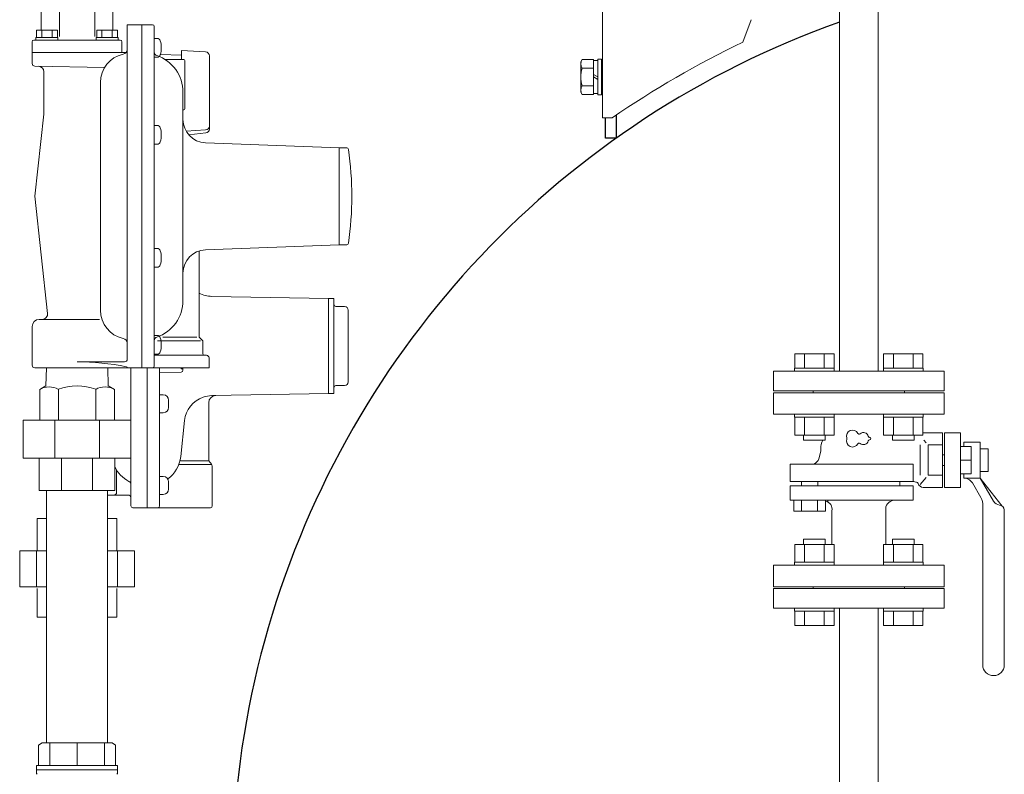
# Model space of a CAD drawing. Units: millimetres. Extents: x -6243 to 8297, y 3085 to 8749.
# Drawn here: x -3695 to -3147, y 4118 to 4538 of the extents above; entities that cross this region are included whole.
import ezdxf

# ---------------------------------------------------------------- set-up
doc = ezdxf.new("R2010")
doc.units = ezdxf.units.MM
doc.linetypes.add('実線', pattern=[0])
for name, color, linetype in [('0000_00', 7, 'Continuous'), ('0000_01', 7, 'Continuous'), ('0001_71_01', 7, 'Continuous'), ('0002_72_01', 7, 'Continuous'), ('0003_01', 7, 'Continuous'), ('CSLAYER33', 7, 'Continuous'), ('LAYER006', 7, 'Continuous')]:
    doc.layers.add(name, color=color, linetype=linetype)
doc.layers.add('GR1_01', color=3, linetype='実線', lineweight=50)
doc.layers.add('ガス配管', color=2, linetype='Continuous', lineweight=30)

msp = doc.modelspace()

# ---------------------------------------------------------------- linework, layer by layer
at = {"color": 40, "linetype": 'Continuous', "lineweight": 9}
for p, q in [((-3239.11, 4585.98), (-3239.11, 4342.08)), ((-3217.41, 4585.98), (-3217.41, 4342.08)), ((-3242.04, 4351.68), (-3263.98, 4351.68)), ((-3263.98, 4343.68), (-3263.98, 4351.68)), ((-3258.49, 4343.68), (-3258.49, 4351.68)), ((-3247.52, 4343.68), (-3247.52, 4351.68)), ((-3242.04, 4343.68), (-3242.04, 4351.68)), ((-3192.54, 4351.68), (-3214.48, 4351.68)), ((-3214.48, 4343.68), (-3214.48, 4351.68)), ((-3208.99, 4343.68), (-3208.99, 4351.68)), ((-3198.02, 4343.68), (-3198.02, 4351.68)), ((-3192.54, 4343.68), (-3192.54, 4351.68)), ((-3180.76, 4342.08), (-3275.76, 4342.08)), ((-3275.76, 4342.08), (-3275.76, 4331.08)), ((-3242.01, 4343.68), (-3264.01, 4343.68)), ((-3264.01, 4343.68), (-3264.01, 4342.08)), ((-3264.01, 4342.08), (-3242.01, 4342.08)), ((-3242.01, 4343.68), (-3242.01, 4342.08)), ((-3192.51, 4343.68), (-3214.51, 4343.68)), ((-3214.51, 4343.68), (-3214.51, 4342.08)), ((-3214.51, 4342.08), (-3192.51, 4342.08)), ((-3192.51, 4343.68), (-3192.51, 4342.08)), ((-3180.76, 4342.08), (-3180.76, 4331.08)), ((-3180.76, 4331.08), (-3275.76, 4331.08)), ((-3253.76, 4330.08), (-3253.76, 4331.08)), ((-3202.76, 4330.08), (-3202.76, 4331.08)), ((-3275.76, 4330.08), (-3275.76, 4318.08)), ((-3180.76, 4330.08), (-3275.76, 4330.08)), ((-3180.76, 4318.08), (-3180.76, 4330.08)), ((-3275.76, 4318.08), (-3180.76, 4318.08)), ((-3264.01, 4318.08), (-3264.01, 4316.48)), ((-3264.01, 4318.08), (-3242.01, 4318.08)), ((-3242.01, 4316.48), (-3264.01, 4316.48)), ((-3263.98, 4306.48), (-3263.98, 4316.48)), ((-3258.49, 4306.48), (-3258.49, 4316.48)), ((-3247.52, 4306.48), (-3247.52, 4316.48)), ((-3242.04, 4306.48), (-3242.04, 4316.48)), ((-3242.01, 4318.08), (-3242.01, 4316.48)), ((-3214.51, 4318.08), (-3214.51, 4316.48)), ((-3192.51, 4316.48), (-3214.51, 4316.48)), ((-3214.48, 4306.48), (-3214.48, 4316.48)), ((-3208.99, 4306.48), (-3208.99, 4316.48)), ((-3204.26, 4318.08), (-3182.26, 4318.08)), ((-3198.02, 4306.48), (-3198.02, 4316.48)), ((-3192.54, 4306.48), (-3192.54, 4316.48)), ((-3192.51, 4318.08), (-3192.51, 4316.48)), ((-3242.04, 4306.48), (-3263.98, 4306.48)), ((-3259.01, 4306.48), (-3259.01, 4303.68)), ((-3247.01, 4303.68), (-3259.01, 4303.68)), ((-3247.01, 4306.48), (-3247.01, 4303.68)), ((-3192.54, 4306.48), (-3214.48, 4306.48)), ((-3209.51, 4306.48), (-3209.51, 4303.68)), ((-3197.51, 4303.68), (-3209.51, 4303.68)), ((-3197.51, 4306.48), (-3197.51, 4303.68)), ((-3181.69, 4307.75), (-3192.54, 4307.75)), ((-3190.8, 4302.19), (-3192, 4303.68)), ((-3181.69, 4277.4), (-3181.69, 4307.75)), ((-3180.65, 4307.75), (-3180.65, 4277.4)), ((-3171.69, 4307.75), (-3180.65, 4307.75)), ((-3171.69, 4277.4), (-3171.69, 4307.75)), ((-3249.47, 4300.29), (-3249.47, 4297.46)), ((-3194.12, 4284.12), (-3194.12, 4301.03)), ((-3189.65, 4284.12), (-3189.65, 4301.03)), ((-3181.69, 4301.03), (-3189.65, 4301.03)), ((-3165.67, 4300.15), (-3171.69, 4300.15)), ((-3169.76, 4300.15), (-3169.76, 4302.58)), ((-3160.76, 4302.58), (-3169.76, 4302.58)), ((-3165.67, 4285), (-3165.67, 4300.15)), ((-3160.76, 4282.58), (-3160.76, 4302.58)), ((-3160.76, 4298.89), (-3156.22, 4298.89)), ((-3156.22, 4298.89), (-3156.22, 4286.27)), ((-3250.58, 4293.33), (-3249.47, 4297.46)), ((-3180.65, 4295.49), (-3181.69, 4295.49)), ((-3266.44, 4290.39), (-3266.44, 4280.62)), ((-3266.44, 4290.39), (-3198.09, 4290.39)), ((-3198.09, 4290.39), (-3198.09, 4280.62)), ((-3180.65, 4289.66), (-3181.69, 4289.66)), ((-3165.67, 4292.58), (-3171.69, 4292.58)), ((-3190.8, 4282.96), (-3194.07, 4278.95)), ((-3181.69, 4284.12), (-3189.65, 4284.12)), ((-3165.67, 4285), (-3171.69, 4285)), ((-3169.76, 4282.58), (-3169.76, 4285)), ((-3160.76, 4282.58), (-3169.76, 4282.58)), ((-3160.76, 4286.27), (-3156.22, 4286.27)), ((-3160.76, 4282.58), (-3153.3, 4269.65)), ((-3160.76, 4282.58), (-3148.38, 4266.93)), ((-3266.44, 4280.62), (-3198.09, 4280.62)), ((-3266.44, 4270.2), (-3266.44, 4278.24)), ((-3266.44, 4278.24), (-3198.09, 4278.24)), ((-3260.27, 4278.24), (-3260.27, 4280.68)), ((-3251.01, 4278.24), (-3251.01, 4280.62)), ((-3205.5, 4278.24), (-3205.5, 4280.62)), ((-3197.6, 4280.62), (-3198.09, 4280.62)), ((-3198.09, 4278.24), (-3198.09, 4270.2)), ((-3196.08, 4280.23), (-3196.43, 4280.38)), ((-3181.69, 4277.4), (-3192.38, 4277.4)), ((-3171.69, 4277.4), (-3180.65, 4277.4)), ((-3165, 4279.92), (-3160.3, 4271.79)), ((-3245.61, 4270.2), (-3266.44, 4270.2)), ((-3264.53, 4270.2), (-3246.76, 4270.2)), ((-3264.53, 4264.19), (-3264.53, 4270.2)), ((-3260.09, 4264.19), (-3260.09, 4270.2)), ((-3251.2, 4264.19), (-3251.2, 4270.2)), ((-3246.76, 4270.2), (-3246.76, 4264.19)), ((-3245.61, 4270.2), (-3245.61, 4269.48)), ((-3245.61, 4270.2), (-3198.09, 4270.2)), ((-3159.26, 4266.93), (-3159.26, 4178.58)), ((-3246.76, 4264.19), (-3264.53, 4264.19)), ((-3243.26, 4264.38), (-3243.26, 4249.41)), ((-3213.26, 4264.52), (-3213.26, 4245.68)), ((-3147.26, 4264.91), (-3147.26, 4178.58)), ((-3243.26, 4249.41), (-3243.26, 4245.68)), ((-3242.04, 4245.68), (-3263.98, 4245.68)), ((-3263.98, 4245.68), (-3263.98, 4235.68)), ((-3259.01, 4245.68), (-3259.01, 4248.48)), ((-3247.01, 4248.48), (-3259.01, 4248.48)), ((-3258.49, 4245.68), (-3258.49, 4235.68)), ((-3247.52, 4245.68), (-3247.52, 4235.68)), ((-3247.01, 4245.68), (-3247.01, 4248.48)), ((-3242.04, 4245.68), (-3242.04, 4235.68)), ((-3192.54, 4245.68), (-3214.48, 4245.68)), ((-3214.48, 4245.68), (-3214.48, 4235.68)), ((-3209.51, 4245.68), (-3209.51, 4248.48)), ((-3197.51, 4248.48), (-3209.51, 4248.48)), ((-3208.99, 4245.68), (-3208.99, 4235.68)), ((-3198.02, 4245.68), (-3198.02, 4235.68)), ((-3197.51, 4245.68), (-3197.51, 4248.48)), ((-3192.54, 4245.68), (-3192.54, 4235.68)), ((-3275.76, 4234.08), (-3275.76, 4222.08)), ((-3180.76, 4234.08), (-3275.76, 4234.08)), ((-3242.01, 4235.68), (-3264.01, 4235.68)), ((-3264.01, 4234.08), (-3264.01, 4235.68)), ((-3264.01, 4234.08), (-3242.01, 4234.08)), ((-3242.01, 4234.08), (-3242.01, 4235.68)), ((-3192.51, 4235.68), (-3214.51, 4235.68)), ((-3214.51, 4234.08), (-3214.51, 4235.68)), ((-3214.51, 4234.08), (-3192.51, 4234.08)), ((-3192.51, 4234.08), (-3192.51, 4235.68)), ((-3180.76, 4222.08), (-3180.76, 4234.08)), ((-3275.76, 4222.08), (-3180.76, 4222.08)), ((-3253.76, 4222.08), (-3253.76, 4221.08)), ((-3202.76, 4222.08), (-3253.76, 4222.08)), ((-3202.76, 4222.08), (-3202.76, 4221.08)), ((-3275.76, 4221.08), (-3180.76, 4221.08)), ((-3275.76, 4210.08), (-3275.76, 4221.08)), ((-3180.76, 4210.08), (-3180.76, 4221.08)), ((-3275.76, 4210.08), (-3180.76, 4210.08)), ((-3264.01, 4208.48), (-3264.01, 4210.08)), ((-3242.01, 4210.08), (-3264.01, 4210.08)), ((-3264.01, 4208.48), (-3242.01, 4208.48)), ((-3263.98, 4208.48), (-3263.98, 4200.48)), ((-3258.49, 4208.48), (-3258.49, 4200.48)), ((-3247.52, 4208.48), (-3247.52, 4200.48)), ((-3242.04, 4208.48), (-3242.04, 4200.48)), ((-3242.01, 4208.48), (-3242.01, 4210.08)), ((-3239.11, 4210.08), (-3239.11, 3818.38)), ((-3217.41, 4210.08), (-3217.41, 3818.38)), ((-3214.51, 4208.48), (-3214.51, 4210.08)), ((-3192.51, 4210.08), (-3214.51, 4210.08)), ((-3214.51, 4208.48), (-3192.51, 4208.48)), ((-3214.48, 4208.48), (-3214.48, 4200.48)), ((-3208.99, 4208.48), (-3208.99, 4200.48)), ((-3198.02, 4208.48), (-3198.02, 4200.48)), ((-3192.54, 4208.48), (-3192.54, 4200.48)), ((-3192.51, 4208.48), (-3192.51, 4210.08)), ((-3263.98, 4200.48), (-3242.04, 4200.48)), ((-3214.48, 4200.48), (-3192.54, 4200.48))]:
    msp.add_line(p, q, dxfattribs=at)
for centre, radius, start, end in [((-3231.74, 4305.93), 3.37, 27.3758, 198.8191), ((-3225.05, 4294.38), 25.12, 158.2779, 166.3884), ((-3231.74, 4303.23), 3.37, 161.1809, 332.6242), ((-3235.71, 4304.58), 0.81, 341.1809, 18.8191), ((-3228.03, 4307.85), 0.81, 207.3758, 312.2208), ((-3225.67, 4305.25), 2.7, 13.3331, 132.2208), ((-3222.25, 4306.06), 0.81, 193.3331, 268.4414), ((-3222.25, 4303.09), 0.81, 91.5586, 166.6669), ((-3222.29, 4304.58), 0.675, 271.5586, 88.4414), ((-3228.03, 4301.3), 0.81, 47.7792, 152.6242), ((-3225.67, 4303.9), 2.7, 227.7792, 346.6669), ((-3254.99, 4294.66), 4.61, 292.2106, 343.2903), ((-3169.98, 4276.57), 6, 25.2261, 87.9045), ((-3197.6, 4277.62), 3, 66.9762, 90), ((-3196.16, 4279.29), 0.944, 16.3588, 85.222), ((-3192.38, 4280.4), 3, 196.3588, 270), ((-3167.99, 4267.59), 8.76, 355.6575, 29.0802), ((-3247.8, 4265.29), 4.63, 348.6281, 77.0153), ((-3208.38, 4265.3), 4.94, 96.7889, 189.1079), ((-3149.19, 4272.51), 5, 214.9005, 261.6329), ((-3150.24, 4264.57), 3, 6.3909, 83.9307), ((-3153.26, 4178.58), 6, 180, 0)]:
    msp.add_arc(centre, radius, start, end, dxfattribs=at)
at = {"layer": '0000_00', "color": 30, "linetype": 'Continuous', "lineweight": 9}
for p, q in [((-3605.46, 4517.94), (-3617.17, 4518.35)), ((-3591.94, 4519.82), (-3605.46, 4520.53)), ((-3605.46, 4515.55), (-3605.46, 4520.53)), ((-3589.86, 4517.62), (-3589.86, 4476.94)), ((-3591.94, 4476.37), (-3602.85, 4475.79)), ((-3591.79, 4474.76), (-3601.28, 4473.6))]:
    msp.add_line(p, q, dxfattribs=at)
at = {"layer": '0000_00', "color": 6, "linetype": 'Continuous', "lineweight": 9}
for p, q in [((-3523.55, 4382.57), (-3588.58, 4383.71)), ((-3520.55, 4382.59), (-3523.55, 4382.59)), ((-3523.55, 4329.59), (-3523.55, 4382.59)), ((-3520.55, 4382.59), (-3520.55, 4329.59)), ((-3514.55, 4378.09), (-3519.55, 4378.09)), ((-3512.56, 4335.89), (-3512.56, 4376.29)), ((-3633.56, 4268.59), (-3633.56, 4343.93)), ((-3624.56, 4266.09), (-3624.56, 4343.93)), ((-3617.56, 4343.93), (-3617.56, 4267.09)), ((-3605.56, 4343.34), (-3605.56, 4343.93)), ((-3604.56, 4343.34), (-3605.56, 4343.34)), ((-3604.56, 4342.56), (-3604.56, 4343.93)), ((-3617.56, 4341.19), (-3605.53, 4341.56)), ((-3514.55, 4334.09), (-3519.55, 4334.09)), ((-3615.56, 4328.95), (-3617.56, 4328.95)), ((-3612.56, 4321.95), (-3612.56, 4325.95)), ((-3523.55, 4329.61), (-3588.58, 4328.47)), ((-3520.55, 4329.59), (-3523.55, 4329.59)), ((-3590.26, 4292.92), (-3590.26, 4324.53)), ((-3617.56, 4318.95), (-3615.56, 4318.95)), ((-3603.73, 4314.6), (-3605.84, 4294.57)), ((-3641.56, 4287.18), (-3641.56, 4274.59)), ((-3588.44, 4290.09), (-3606.92, 4290.09)), ((-3590.08, 4292.09), (-3606.28, 4292.09)), ((-3589.67, 4291.51), (-3588.84, 4290.68)), ((-3588.26, 4267.09), (-3588.26, 4289.26)), ((-3615.56, 4283.49), (-3617.56, 4283.49)), ((-3612.56, 4276.49), (-3612.56, 4280.49)), ((-3646.56, 4273.09), (-3635.06, 4273.09)), ((-3633.56, 4271.59), (-3633.56, 4267.09)), ((-3617.56, 4273.49), (-3615.56, 4273.49)), ((-3632.56, 4266.09), (-3624.56, 4266.09)), ((-3618.56, 4266.09), (-3624.56, 4266.09)), ((-3589.26, 4266.09), (-3618.56, 4266.09)), ((-3685.75, 4260.09), (-3685.75, 4242.09)), ((-3680.56, 4260.09), (-3685.75, 4260.09)), ((-3641.37, 4260.09), (-3646.56, 4260.09)), ((-3641.37, 4242.09), (-3641.37, 4260.09)), ((-3695.49, 4242.09), (-3695.49, 4222.09)), ((-3680.56, 4242.09), (-3695.49, 4242.09)), ((-3686.14, 4240.69), (-3686.14, 4222.09)), ((-3631.63, 4242.09), (-3646.56, 4242.09)), ((-3640.98, 4242.09), (-3640.98, 4222.09)), ((-3631.63, 4222.09), (-3631.63, 4242.09)), ((-3680.56, 4222.09), (-3695.49, 4222.09)), ((-3631.63, 4222.09), (-3646.56, 4222.09)), ((-3685.75, 4221.09), (-3685.75, 4205.09)), ((-3641.37, 4205.09), (-3641.37, 4221.09)), ((-3680.56, 4205.09), (-3685.75, 4205.09)), ((-3641.37, 4205.09), (-3646.56, 4205.09))]:
    msp.add_line(p, q, dxfattribs=at)
at = {"layer": '0000_00', "color": 30, "linetype": 'Continuous', "lineweight": 9}
for centre, start, end in [((-3592.06, 4517.62), 0, 87), ((-3592.06, 4478.56), 273, 0), ((-3592.06, 4476.94), 277, 0)]:
    msp.add_arc(centre, 2.2, start, end, dxfattribs=at)
at = {"layer": '0000_00', "color": 6, "linetype": 'Continuous', "lineweight": 9}
for centre, radius, start, end in [((-3588.31, 4399.21), 15.5, 242.1322, 269), ((-3519.55, 4379.09), 1, 180, 270), ((-3514.55, 4376.09), 2, 0, 90), ((-3605.56, 4342.56), 1, 271.7585, 0), ((-3519.55, 4333.09), 1, 90, 180), ((-3514.55, 4336.09), 2, 270, 0), ((-3615.56, 4325.95), 3, 0, 90), ((-3588.31, 4312.98), 15.5, 109.0062, 173.991), ((-3588.31, 4312.98), 15.5, 91, 109.0062), ((-3586.26, 4324.53), 4, 91, 180), ((-3615.56, 4321.95), 3, 270, 0), ((-3623.24, 4296.4), 17.5, 305.5372, 353.991), ((-3588.26, 4292.92), 2, 180, 225), ((-3626.62, 4296.3), 17.5, 204.4208, 242.7309), ((-3590.26, 4289.26), 2, 0, 45), ((-3615.56, 4280.49), 3, 0, 90), ((-3635.56, 4278.97), 2, 0, 62.7309), ((-3615.56, 4278.48), 2, 179.75, 180), ((-3615.56, 4276.49), 3, 270, 0), ((-3643.06, 4274.59), 1.5, 270, 0), ((-3635.06, 4271.59), 1.5, 0, 90), ((-3632.56, 4267.09), 1, 180, 270), ((-3618.56, 4267.09), 1, 270, 0), ((-3589.26, 4267.09), 1, 270, 0)]:
    msp.add_arc(centre, radius, start, end, dxfattribs=at)
at = {"layer": '0000_01', "color": 6, "linetype": 'Continuous', "lineweight": 9}
msp.add_line((-3686.15, 4242.09), (-3686.15, 4236.87), dxfattribs=at)
at = {"layer": '0001_71_01', "color": 3, "linetype": 'Continuous', "lineweight": 9}
for p, q in [((-3673.37, 4548.43), (-3673.37, 4528.43)), ((-3653.74, 4548.43), (-3653.74, 4528.43)), ((-3639.56, 4526.43), (-3687.56, 4526.43)), ((-3638.56, 4525.43), (-3638.56, 4519.43)), ((-3636.33, 4519.43), (-3688.56, 4519.43))]:
    msp.add_line(p, q, dxfattribs=at)
for centre, start, end in [((-3687.56, 4525.43), 90, 180), ((-3639.56, 4525.43), 0, 90)]:
    msp.add_arc(centre, 1, start, end, dxfattribs=at)
at = {"layer": '0002_72_01', "color": 3, "linetype": 'Continuous', "lineweight": 9}
for p, q in [((-3683.56, 4548.43), (-3683.56, 4531.93)), ((-3643.56, 4548.43), (-3643.56, 4531.93)), ((-3635.56, 4534.93), (-3621.56, 4534.93)), ((-3635.56, 4534.93), (-3635.56, 4348.76)), ((-3627.56, 4534.93), (-3627.56, 4343.93)), ((-3620.56, 4533.93), (-3620.56, 4344.93)), ((-3674.53, 4531.93), (-3686.08, 4531.93)), ((-3686.08, 4527.93), (-3686.08, 4531.93)), ((-3683.19, 4527.93), (-3683.19, 4531.93)), ((-3677.42, 4527.93), (-3677.42, 4531.93)), ((-3674.53, 4527.93), (-3674.53, 4531.93)), ((-3652.58, 4527.93), (-3652.58, 4531.93)), ((-3641.03, 4531.93), (-3652.58, 4531.93)), ((-3649.69, 4527.93), (-3649.69, 4531.93)), ((-3643.92, 4527.93), (-3643.92, 4531.93)), ((-3641.03, 4527.93), (-3641.03, 4531.93)), ((-3688.56, 4525.43), (-3688.56, 4513.4)), ((-3686.41, 4527.93), (-3686.41, 4526.43)), ((-3674.21, 4527.93), (-3686.41, 4527.93)), ((-3674.21, 4526.43), (-3686.41, 4526.43)), ((-3674.53, 4527.93), (-3686.08, 4527.93)), ((-3674.21, 4527.93), (-3674.21, 4526.43)), ((-3652.91, 4527.93), (-3652.91, 4526.43)), ((-3640.71, 4527.93), (-3652.91, 4527.93)), ((-3640.71, 4526.43), (-3652.91, 4526.43)), ((-3641.03, 4527.93), (-3652.58, 4527.93)), ((-3640.71, 4527.93), (-3640.71, 4526.43)), ((-3620.56, 4527.37), (-3619.03, 4527.37)), ((-3620.56, 4525.12), (-3620.56, 4527.37)), ((-3620.56, 4519.12), (-3620.56, 4525.12)), ((-3620.56, 4516.87), (-3620.56, 4519.12)), ((-3619.03, 4516.87), (-3620.56, 4516.87)), ((-3604.06, 4515.55), (-3614.49, 4515.55)), ((-3603.56, 4488.05), (-3603.56, 4515.05)), ((-3648.24, 4511.15), (-3687.08, 4511.9)), ((-3682.06, 4508.81), (-3682.06, 4485.09)), ((-3650.56, 4502.86), (-3650.56, 4375.99)), ((-3604.56, 4381.43), (-3604.56, 4497.43)), ((-3682.06, 4485.09), (-3687.06, 4439.43)), ((-3604.06, 4487.55), (-3604.56, 4487.55)), ((-3620.56, 4476.68), (-3620.56, 4478.93)), ((-3620.56, 4478.93), (-3619.03, 4478.93)), ((-3620.56, 4470.68), (-3620.56, 4476.68)), ((-3620.56, 4468.43), (-3620.56, 4470.68)), ((-3619.03, 4468.43), (-3620.56, 4468.43)), ((-3517.56, 4466.43), (-3592.05, 4469.24)), ((-3513.42, 4466.43), (-3517.56, 4466.43)), ((-3517.56, 4466.43), (-3517.56, 4412.43)), ((-3679.92, 4374.25), (-3687.06, 4439.43)), ((-3620.56, 4408.18), (-3620.56, 4410.43)), ((-3620.56, 4410.43), (-3619.03, 4410.43)), ((-3620.56, 4402.18), (-3620.56, 4408.18)), ((-3595.56, 4409), (-3595.56, 4360.93)), ((-3517.56, 4412.43), (-3592.05, 4409.62)), ((-3517.56, 4412.43), (-3513.42, 4412.43)), ((-3620.56, 4399.93), (-3620.56, 4402.18)), ((-3619.03, 4399.93), (-3620.56, 4399.93)), ((-3651.1, 4370.93), (-3684.56, 4370.93)), ((-3688.56, 4366.93), (-3688.56, 4345.43)), ((-3620.56, 4359.74), (-3620.56, 4361.99)), ((-3620.56, 4361.99), (-3619.03, 4361.99)), ((-3620.56, 4353.74), (-3620.56, 4359.74)), ((-3594.87, 4358.93), (-3618.79, 4358.93)), ((-3596.91, 4360.93), (-3615.8, 4360.93)), ((-3595.56, 4360.93), (-3593.56, 4358.93)), ((-3593.56, 4358.93), (-3593.56, 4351.93)), ((-3620.56, 4351.49), (-3620.56, 4353.74)), ((-3619.03, 4351.49), (-3620.56, 4351.49)), ((-3591.56, 4350.93), (-3620.56, 4350.93)), ((-3590.06, 4349.43), (-3590.06, 4343.93)), ((-3590.06, 4343.93), (-3687.06, 4343.93)), ((-3680.96, 4333.93), (-3680.64, 4343.93)), ((-3637.06, 4347.26), (-3663.56, 4347.26)), ((-3646.16, 4333.93), (-3646.47, 4343.93)), ((-3684.34, 4331.97), (-3680.96, 4333.93)), ((-3684.34, 4314.73), (-3684.34, 4331.97)), ((-3673.95, 4314.73), (-3673.95, 4331.97)), ((-3653.17, 4314.73), (-3653.17, 4331.97)), ((-3642.77, 4331.97), (-3646.16, 4333.93)), ((-3642.77, 4314.73), (-3642.77, 4331.97)), ((-3633.56, 4314.73), (-3693.56, 4314.73)), ((-3693.56, 4314.73), (-3693.56, 4293.73)), ((-3675.98, 4293.73), (-3675.98, 4314.73)), ((-3651.13, 4293.73), (-3651.13, 4314.73)), ((-3633.56, 4314.73), (-3633.56, 4293.73)), ((-3633.56, 4293.73), (-3693.56, 4293.73)), ((-3684.56, 4275.73), (-3684.56, 4293.73)), ((-3672.26, 4275.73), (-3672.26, 4293.73)), ((-3654.86, 4275.73), (-3654.86, 4293.73)), ((-3642.56, 4275.73), (-3642.56, 4293.73)), ((-3642.56, 4275.73), (-3684.56, 4275.73)), ((-3680.56, 4135.09), (-3680.56, 4275.73)), ((-3646.56, 4135.09), (-3646.56, 4275.73))]:
    msp.add_line(p, q, dxfattribs=at)
for centre, radius, start, end in [((-3621.56, 4533.93), 1, 0, 90), ((-3619.03, 4525.47), 1.9, 16.0729, 90), ((-3630.66, 4522.12), 14, 343.9271, 16.0729), ((-3634.56, 4502.86), 16, 102.1532, 180), ((-3638.56, 4521.44), 3, 282.1532, 0), ((-3618.56, 4519.7), 2, 180, 251.3885), ((-3626.06, 4497.43), 21.5, 0, 71.3885), ((-3619.03, 4518.77), 1.9, 270, 343.9271), ((-3687.06, 4513.4), 1.5, 180, 268.977), ((-3604.06, 4515.05), 0.5, 0, 90), ((-3685.06, 4508.81), 3, 0, 88.977), ((-3604.06, 4488.05), 0.5, 270, 0), ((-3591.56, 4482.23), 13, 180, 267.8389), ((-3619.03, 4477.03), 1.9, 16.0729, 90), ((-3630.66, 4473.68), 14, 343.9271, 16.0729), ((-3619.03, 4470.33), 1.9, 270, 343.9271), ((-3513.42, 4465.43), 1, 8.2019, 90), ((-3693.81, 4439.43), 183.25, 351.7981, 8.2019), ((-3513.42, 4413.43), 1, 270, 351.7981), ((-3619.03, 4408.53), 1.9, 16.0729, 90), ((-3630.66, 4405.18), 14, 343.9271, 16.0729), ((-3591.56, 4396.63), 13, 92.1611, 180), ((-3619.03, 4401.83), 1.9, 270, 343.9271), ((-3626.06, 4381.43), 21.5, 288.6115, 0), ((-3634.56, 4375.99), 16, 180, 257.8468), ((-3684.56, 4366.93), 4, 90, 180), ((-3682.9, 4373.93), 3, 270, 6.2484), ((-3638.56, 4357.42), 3, 0, 77.8468), ((-3618.56, 4359.16), 2, 108.6115, 180), ((-3619.03, 4360.09), 1.9, 16.0729, 90), ((-3630.66, 4356.74), 14, 343.9271, 16.0729), ((-3637.06, 4348.76), 1.5, 270, 0), ((-3619.03, 4353.39), 1.9, 270, 343.9271), ((-3592.56, 4351.93), 1, 180, 270), ((-3591.56, 4349.43), 1.5, 0, 90), ((-3687.06, 4345.43), 1.5, 180, 270), ((-3663.56, 4205.41), 141.84, 78.8334, 90), ((-3636.22, 4343.93), 0.657, 0, 78.8334), ((-3621.56, 4344.93), 1, 270, 0), ((-3679.15, 4322.97), 10.39, 60, 120), ((-3663.56, 4305.32), 28.61, 68.7017, 111.2983), ((-3647.97, 4322.97), 10.39, 60, 120)]:
    msp.add_arc(centre, radius, start, end, dxfattribs=at)
at = {"layer": '0003_01', "color": 3, "linetype": 'Continuous', "lineweight": 9}
for p, q in [((-3683.06, 4135.09), (-3685.06, 4133.94)), ((-3685.06, 4133.94), (-3685.06, 4122.59)), ((-3644.06, 4135.09), (-3683.06, 4135.09)), ((-3644.06, 4135.09), (-3642.06, 4133.94)), ((-3642.06, 4133.94), (-3642.06, 4122.59))]:
    msp.add_line(p, q, dxfattribs=at)
at = {"layer": 'CSLAYER33', "color": 3, "linetype": 'Continuous', "lineweight": 9}
for p, q in [((-3686.06, 4120.09), (-3686.06, 4122.59)), ((-3641.06, 4122.59), (-3686.06, 4122.59)), ((-3686.06, 4120.09), (-3686.06, 4118.09)), ((-3641.06, 4120.09), (-3686.06, 4120.09)), ((-3641.06, 4120.09), (-3686.06, 4120.09)), ((-3641.06, 4122.59), (-3641.06, 4120.09)), ((-3641.06, 4120.09), (-3641.06, 4118.09))]:
    msp.add_line(p, q, dxfattribs=at)
for centre, start, end in [((-3685.56, 4118.09), 180, 240), ((-3641.56, 4118.09), 300, 0)]:
    msp.add_arc(centre, 0.5, start, end, dxfattribs=at)
at = {"layer": 'GR1_01', "color": 1, "linetype": 'Continuous', "lineweight": 15}
for p, q in [((-3371.06, 4483.06), (-3371.06, 4900.96)), ((-3292.8, 4525.27), (-3288.26, 4537.76)), ((-3382.3, 4515.67), (-3383.06, 4514.36)), ((-3383.06, 4514.36), (-3383.06, 4497.36)), ((-3382.3, 4515.67), (-3376.06, 4515.67)), ((-3376.06, 4515.67), (-3376.06, 4496.04)), ((-3376.06, 4515.06), (-3373.56, 4515.06)), ((-3376.06, 4496.66), (-3376.06, 4515.06)), ((-3373.56, 4515.86), (-3371.56, 4515.86)), ((-3373.56, 4495.86), (-3373.56, 4515.86)), ((-3373.56, 4515.06), (-3373.56, 4496.66)), ((-3371.56, 4515.86), (-3371.56, 4495.86)), ((-3382.3, 4510.76), (-3376.06, 4510.76)), ((-3376.06, 4507.3), (-3373.56, 4505.86)), ((-3376.06, 4505.86), (-3373.56, 4504.41)), ((-3383.06, 4497.36), (-3382.3, 4496.04)), ((-3382.3, 4500.95), (-3376.06, 4500.95)), ((-3382.3, 4496.04), (-3376.06, 4496.04)), ((-3373.56, 4496.66), (-3376.06, 4496.66)), ((-3371.56, 4495.86), (-3373.56, 4495.86)), ((-3365.58, 4483.06), (-3371.06, 4483.06))]:
    msp.add_line(p, q, dxfattribs=at)
for centre, radius, start, end in [((-3070.16, 4057.56), 518, 115.4557, 124.7719), ((-3378.71, 4513.22), 4.34, 145.6158, 214.3842), ((-3366.82, 4505.86), 16.24, 162.412, 197.588), ((-3378.71, 4498.49), 4.34, 145.6158, 214.3842)]:
    msp.add_arc(centre, radius, start, end, dxfattribs=at)
at = {"layer": 'LAYER006', "color": 4, "linetype": 'Continuous', "lineweight": 25}
for p, q in [((-3363.26, 4471.86), (-3363.26, 4484.66)), ((-3369.26, 4471.86), (-3369.26, 4483.06)), ((-3363.26, 4471.86), (-3369.26, 4471.86))]:
    msp.add_line(p, q, dxfattribs=at)
msp.add_arc((-3069.26, 4057.58), 508, 109.533, 218.085, dxfattribs=at)
at = {"layer": 'ガス配管', "color": 3, "lineweight": 9}
for p, q in [((-3678.76, 4135.09), (-3678.76, 4122.59)), ((-3663.56, 4135.09), (-3663.56, 4122.59)), ((-3648.36, 4135.09), (-3648.36, 4122.59))]:
    msp.add_line(p, q, dxfattribs=at)

doc.saveas('drawing.dxf')
